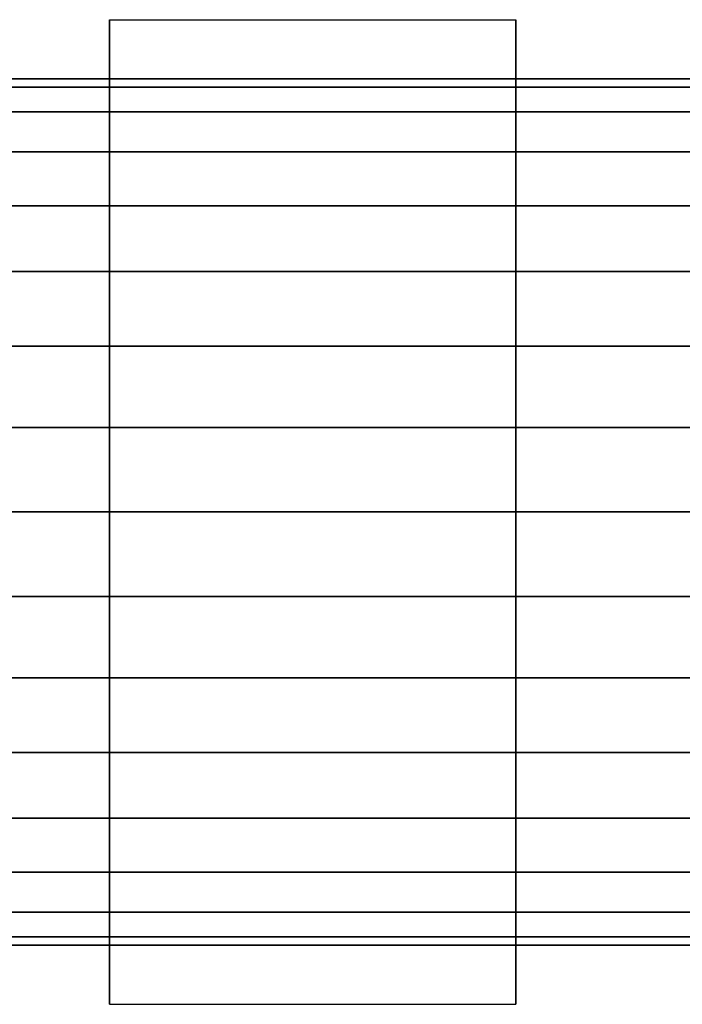
# Model space of a CAD drawing. Extents: x -344 to 344, y -55 to 55.
# Drawn here: x -262 to -237, y -31 to 6 of the extents above; entities that cross this region are included whole.
import ezdxf

# ---------------------------------------------------------------- set-up
doc = ezdxf.new("R2010")
doc.units = 0
doc.header["$LTSCALE"] = 50
doc.layers.get('0').update_dxf_attribs({"linetype": 'CONTINUOUS'})
doc.layers.add('GIACOMINI_R557R_2_001', color=7, linetype='CONTINUOUS')

# ---------------------------------------------------------------- blocks, each defined once
blk = doc.blocks.new('QMODEL_f590f1ab_a198_466e_a7b4_ce5f663443a3')
at = {"color": 23}
for points, invisible_edges in [([(-243.45, 5.636533, 153), (-258.45, 5.636533, 153), (-258.45, -12.55, 163.5), (-243.45, -12.55, 163.5)], 1), ([(-243.45, 5.636533, 132), (-258.45, 5.636533, 132), (-258.45, 5.636533, 153), (-243.45, 5.636533, 153)], 1), ([(-243.45, -12.55, 121.5), (-258.45, -12.55, 121.5), (-258.45, 5.636533, 132), (-243.45, 5.636533, 132)], 1), ([(-258.45, -12.55, 163.5), (-258.45, 5.636533, 153), (-258.45, 5.636533, 132), (-258.45, -12.55, 121.5)], 15), ([(-243.45, -12.55, 163.5), (-243.45, 5.636533, 153), (-243.45, 5.636533, 132), (-243.45, -12.55, 121.5)], 15), ([(-243.45, -30.736533, 132), (-258.45, -30.736533, 132), (-258.45, -12.55, 121.5), (-243.45, -12.55, 121.5)], 1), ([(-243.45, -12.55, 163.5), (-258.45, -12.55, 163.5), (-258.45, -30.736533, 153), (-243.45, -30.736533, 153)], 1), ([(-258.45, -12.55, 163.5), (-258.45, -12.55, 121.5), (-258.45, -30.736533, 132), (-258.45, -30.736533, 153)], 15), ([(-243.45, -12.55, 163.5), (-243.45, -12.55, 121.5), (-243.45, -30.736533, 132), (-243.45, -30.736533, 153)], 15), ([(-243.45, -30.736533, 153), (-258.45, -30.736533, 153), (-258.45, -30.736533, 132), (-243.45, -30.736533, 132)], 1)]:
    blk.add_3dface(points, dxfattribs=dict(at, invisible_edges=invisible_edges))
mesh = blk.add_polymesh((2, 32), dxfattribs=dict(at, n_close=True))
for k, corner in enumerate([(-343.45, -12.55, 158.5), (-343.45, -15.671445, 158.192564), (-343.45, -18.672935, 157.282073), (-343.45, -21.439124, 155.803514), (-343.45, -23.863708, 153.813708), (-343.45, -25.853514, 151.389124), (-343.45, -27.332073, 148.622935), (-343.45, -28.242564, 145.621445), (-343.45, -28.55, 142.5), (-343.45, -28.242564, 139.378555), (-343.45, -27.332073, 136.377065), (-343.45, -25.853514, 133.610876), (-343.45, -23.863708, 131.186292), (-343.45, -21.439124, 129.196486), (-343.45, -18.672935, 127.717927), (-343.45, -15.671445, 126.807436), (-343.45, -12.55, 126.5), (-343.45, -9.428555, 126.807436), (-343.45, -6.427065, 127.717927), (-343.45, -3.660876, 129.196486), (-343.45, -1.236292, 131.186292), (-343.45, 0.753514, 133.610876), (-343.45, 2.232073, 136.377065), (-343.45, 3.142564, 139.378555), (-343.45, 3.45, 142.5), (-343.45, 3.142564, 145.621445), (-343.45, 2.232073, 148.622935), (-343.45, 0.753514, 151.389124), (-343.45, -1.236292, 153.813708), (-343.45, -3.660876, 155.803514), (-343.45, -6.427065, 157.282073), (-343.45, -9.428555, 158.192564), (-210.45, -12.55, 158.5), (-210.45, -15.671445, 158.192564), (-210.45, -18.672935, 157.282073), (-210.45, -21.439124, 155.803514), (-210.45, -23.863708, 153.813708), (-210.45, -25.853514, 151.389124), (-210.45, -27.332073, 148.622935), (-210.45, -28.242564, 145.621445), (-210.45, -28.55, 142.5), (-210.45, -28.242564, 139.378555), (-210.45, -27.332073, 136.377065), (-210.45, -25.853514, 133.610876), (-210.45, -23.863708, 131.186292), (-210.45, -21.439124, 129.196486), (-210.45, -18.672935, 127.717927), (-210.45, -15.671445, 126.807436), (-210.45, -12.55, 126.5), (-210.45, -9.428555, 126.807436), (-210.45, -6.427065, 127.717927), (-210.45, -3.660876, 129.196486), (-210.45, -1.236292, 131.186292), (-210.45, 0.753514, 133.610876), (-210.45, 2.232073, 136.377065), (-210.45, 3.142564, 139.378555), (-210.45, 3.45, 142.5), (-210.45, 3.142564, 145.621445), (-210.45, 2.232073, 148.622935), (-210.45, 0.753514, 151.389124), (-210.45, -1.236292, 153.813708), (-210.45, -3.660876, 155.803514), (-210.45, -6.427065, 157.282073), (-210.45, -9.428555, 158.192564)]):
    mesh.set_mesh_vertex(divmod(k, 32), corner)

msp = doc.modelspace()

# ---------------------------------------------------------------- block references
at = {"layer": 'GIACOMINI_R557R_2_001'}
msp.add_blockref('QMODEL_f590f1ab_a198_466e_a7b4_ce5f663443a3', (0, 0), dxfattribs=at)

doc.saveas('drawing.dxf')
